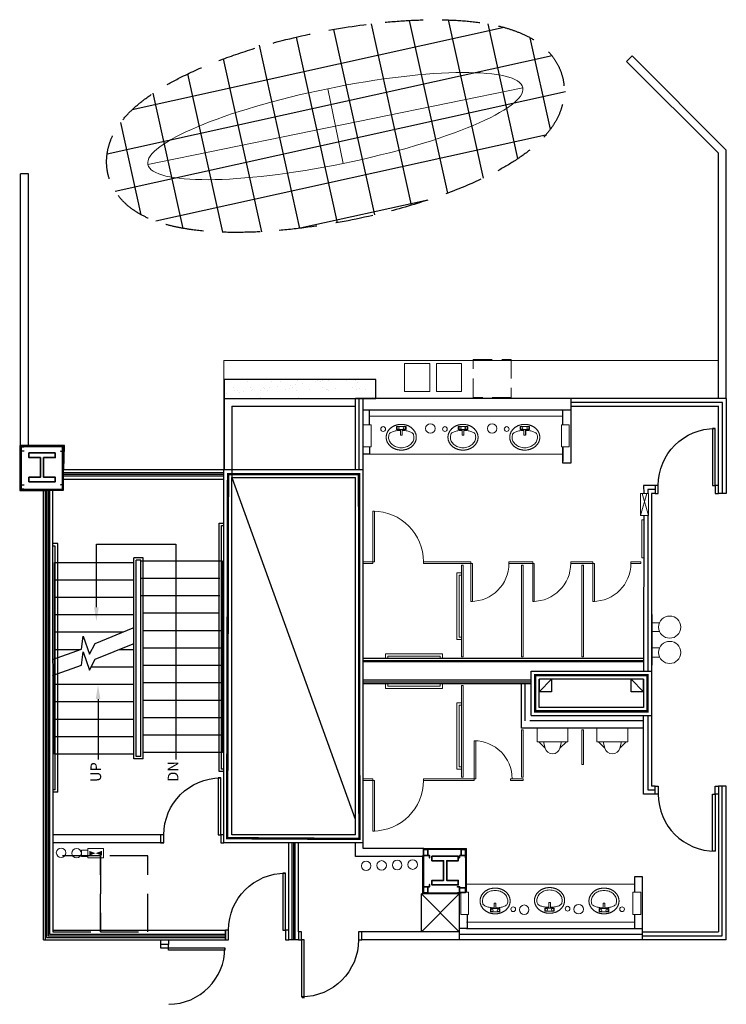
# Model space of a CAD drawing. Units: inches. Extents: x 30 to 3273, y 51 to 1636.
# Drawn here: x 847 to 1294, y 671 to 1292 of the extents above; entities that cross this region are included whole.
import ezdxf

# ---------------------------------------------------------------- set-up
doc = ezdxf.new("R2010")
doc.units = ezdxf.units.IN
doc.header["$LTSCALE"] = 96
doc.header["$MEASUREMENT"] = 0
for name, pattern in [('CENTER2', [1.125, 0.75, -0.125, 0.125, -0.125]), ('DASHED', [0.75, 0.5, -0.25]), ('HIDDEN', [0.375, 0.25, -0.125]), ('HIDDEN2', [0.1875, 0.125, -0.0625])]:
    doc.linetypes.add(name, pattern=pattern)
doc.layers.get('0').update_dxf_attribs({"color": 255, "linetype": 'CONTINUOUS'})
for name, color, linetype, lineweight in [('A-CASE', 255, 'CONTINUOUS', 9), ('A-CASE-UPPER', 255, 'DASHED', 9), ('A-COL', 255, 'CONTINUOUS', 35), ('A-DOOR', 255, 'CONTINUOUS', 25), ('A-PFIXT', 255, 'CONTINUOUS', 20), ('A-STAIR-RAIL', 255, 'CONTINUOUS', 25), ('A-STAIR-T', 255, 'CONTINUOUS', 30), ('A-TPART', 255, 'CONTINUOUS', 20), ('A-WALL-GYP', 255, 'CONTINUOUS', 25), ('A-WALL-INT', 255, 'CONTINUOUS', 25), ('A-WALL-INT-OPT', 255, 'HIDDEN', 25), ('A-WALL-INT-OPT2', 255, 'HIDDEN', 25), ('A-WALLINT', 255, 'CONTINUOUS', 30), ('CONDUIT', 255, 'CONTINUOUS', 15), ('MECHANICAL', 255, 'CONTINUOUS', 25), ('WALLTYPE12', 255, 'CENTER2', 25), ('WALLTYPE3', 255, 'DASHED', 25), ('WALLTYPE4', 255, 'FENCELINE1', 25), ('WALLTYPE5', 255, 'BATTING', 25), ('WALLTYPE9', 255, 'CONTINUOUS', 25)]:
    doc.layers.add(name, color=color, linetype=linetype, lineweight=lineweight)
for name, color, linetype in [('A-SOFFIT', 255, 'HIDDEN'), ('A-STUD', 255, 'CONTINUOUS'), ('SHTINFO', 255, 'CONTINUOUS'), ('SMLTENAN', 255, 'CONTINUOUS')]:
    doc.layers.add(name, color=color, linetype=linetype)
doc.styles.add('Hand', font='cityb___.ttf')
doc.linetypes.add('BATTING', pattern='A,0.0001,-0.1,[134,ltypeshp.shx,S=0.1,R=0,X=-0.1,Y=0],-0.2,[134,ltypeshp.shx,S=0.1,R=180,X=0.1,Y=0],-0.1', length=0.4001)
doc.linetypes.add('FENCELINE1', pattern='A,0.25,-0.1,[133,ltypeshp.shx,S=0.1,R=0,X=-0.1,Y=0],-0.1,1', length=1.45)

# ---------------------------------------------------------------- blocks, each defined once
blk = doc.blocks.new('D36')
at = {"linetype": 'Continuous'}
blk.add_lwpolyline([(-36, 0), (-36, 36), (-34.25, 36), (-34.25, 0)], close=True, dxfattribs=at)
blk.add_arc((-36, 0), 36, 0, 90, dxfattribs=at)
blk = doc.blocks.new('UR')
at = {"linetype": 'Continuous'}
for p, q in [((-8.75, 8.75), (-4.71, 12.62)), ((8.75, 8.75), (4.71, 12.62))]:
    blk.add_line(p, q, dxfattribs=at)
for p, q in [((-4.71, 12.62), (-5.74, 8.75)), ((4.71, 12.62), (5.74, 8.75)), ((-9.75, 8.75), (9.75, 8.75)), ((-9.75, 0), (-9.75, 8.75)), ((9.75, 8.75), (9.75, 0)), ((9.75, 0), (-9.75, 0))]:
    blk.add_line(p, q)
blk.add_arc((0, 11.38), 4.88, 14.84117, 165.15883)
blk = doc.blocks.new('A$C3DEB1D31')
at = {"layer": 'CONDUIT', "linetype": 'Continuous'}
for points in [[(19.8, 6.26), (29.8, 6.26), (29.8, 0.26), (19.8, 0.26)], [(15.8, 5.26), (19.8, 5.26), (19.8, 1.26), (15.8, 1.26)]]:
    blk.add_lwpolyline(points, close=True, dxfattribs=at)
blk.add_lwpolyline([(28.8, 3.26, 3, 0, 0), (24.8, 3.26, 0, 3, 0), (20.8, 3.26, 3, 3, 0)], format="xyseb", dxfattribs=at)
blk.add_circle((12.8, 3.26), 3, dxfattribs=at)
at = {"layer": 'CONDUIT'}
blk.add_circle((3, 3), 3, dxfattribs=at)
blk = doc.blocks.new('A$C5C3E129E')
at = {"layer": 'MECHANICAL', "color": 1, "xscale": -1, "rotation": 315}
blk.add_blockref('A$C3DEB1D31', (20.89, -1.34), dxfattribs=at)

msp = doc.modelspace()

# ---------------------------------------------------------------- hatches: boundary and pattern name
at = {"layer": 'A-SOFFIT'}
h = msp.add_hatch(dxfattribs=at)
h.set_pattern_fill('AR-SAND', color=256, scale=6, style=0)
h.set_pattern_definition([(37.5, (852.8455, 1195.1515), (-0.37796, 11.56094), [0, -9.12, 0, -10.2, 0, -9.75]), (7.5, (852.846, 1195.152), (10.6187, 16.9329), [0, -4.92, 0, -8.22, 0, -3.15]), (327.5, (845.466, 1195.152), (18.68485, 0.03395), [0, -3, 0, -10.8, 0, -14.1]), (317.5, (845.466, 1195.152), (18.0368, 5.2661), [0, -1.5, 0, -7.08, 0, -8.1])])
h.paths.add_polyline_path([(1072.28, 1065.3), (976.42, 1065.3), (976.42, 1053.3), (1059.29, 1053.3), (1072.28, 1053.3)])

# ---------------------------------------------------------------- linework, layer by layer
at = {"layer": 'A-CASE', "linetype": 'ByBlock'}
for p, q in [((928.31, 1201.03), (1165, 1249.51)), ((1041.81, 1248.9), (1051.49, 1201.65))]:
    msp.add_line(p, q, dxfattribs=at)
at = {"layer": 'A-CASE', "linetype": 'Continuous'}
for p, q in [((1288.54, 1077.3), (976.28, 1077.3)), ((976.28, 1053.3), (976.28, 1077.3)), ((1090.34, 1075.36), (1106.25, 1075.36)), ((1090.34, 1057.68), (1090.34, 1075.36)), ((1106.25, 1075.36), (1106.25, 1057.68)), ((1110.49, 1075.36), (1126.4, 1075.36)), ((1110.49, 1057.68), (1110.49, 1075.36)), ((1126.4, 1075.36), (1126.4, 1057.68)), ((1090.34, 1057.68), (1106.25, 1057.68)), ((1110.49, 1057.68), (1126.4, 1057.68))]:
    msp.add_line(p, q, dxfattribs=at)
at = {"layer": 'A-CASE', "linetype": 'HIDDEN2'}
msp.add_lwpolyline([(1133.75, 1077.89), (1157.75, 1077.89), (1157.75, 1053.89), (1133.75, 1053.89)], close=True, dxfattribs=at)
at = {"layer": 'A-CASE'}
msp.add_ellipse((1046.65, 1225.27), major_axis=(-118.35, -24.24), ratio=0.199607, dxfattribs=at)
at = {"layer": 'A-CASE-UPPER'}
for p, q in [((976.28, 1065.3), (1072.28, 1065.3)), ((976.28, 1053.3), (976.28, 1065.3)), ((1072.28, 1053.3), (1072.28, 1065.3))]:
    msp.add_line(p, q, dxfattribs=at)
at = {"layer": 'A-COL'}
for points in [[(869.72, 1018.8), (853.1, 1018.8), (853.1, 1015.93), (860.41, 1015.93), (860.41, 1003.48), (853.1, 1003.48), (853.1, 1000.6), (869.72, 1000.6), (869.72, 1003.48), (862.41, 1003.48), (862.41, 1015.93), (869.72, 1015.93)], [(1124.28, 764.15), (1107.66, 764.15), (1107.66, 761.27), (1114.97, 761.27), (1114.97, 748.82), (1107.66, 748.82), (1107.66, 745.95), (1124.28, 745.95), (1124.28, 748.82), (1116.97, 748.82), (1116.97, 761.27), (1124.28, 761.27)], [(1124.28, 764.15), (1107.66, 764.15), (1107.66, 761.27), (1114.97, 761.27), (1114.97, 748.82), (1107.66, 748.82), (1107.66, 745.95), (1124.28, 745.95), (1124.28, 748.82), (1116.97, 748.82), (1116.97, 761.27), (1124.28, 761.27)]]:
    msp.add_lwpolyline(points, close=True, dxfattribs=at)
at = {"layer": 'A-COL', "linetype": 'Continuous'}
for points in [[(1103.67, 764.82), (1103.67, 764.57), (1102.29, 764.57), (1102.29, 768.44), (1103.67, 768.44), (1103.67, 768.19)], [(1103.76, 764.82), (1103.76, 764.57), (1105.13, 764.57), (1105.13, 768.44), (1103.76, 768.44), (1103.76, 768.19)], [(1127.53, 764.82), (1127.53, 764.57), (1126.16, 764.57), (1126.16, 768.44), (1127.53, 768.44), (1127.53, 768.19)], [(1127.53, 764.82), (1127.53, 764.57), (1128.91, 764.57), (1128.91, 768.44), (1127.53, 768.44), (1127.53, 768.19)], [(1102.54, 763.14), (1102.29, 763.14), (1102.29, 764.52), (1106.15, 764.52), (1106.15, 763.14), (1105.9, 763.14)], [(1125.3, 763.2), (1125.05, 763.2), (1125.05, 764.57), (1128.91, 764.57), (1128.91, 763.2), (1128.66, 763.2)], [(1102.54, 746.2), (1102.29, 746.2), (1102.29, 744.83), (1106.15, 744.83), (1106.15, 746.2), (1105.9, 746.2)], [(1103.67, 744.58), (1103.67, 744.83), (1102.29, 744.83), (1102.29, 740.96), (1103.67, 740.96), (1103.67, 741.21)], [(1103.67, 744.58), (1103.67, 744.83), (1105.04, 744.83), (1105.04, 740.96), (1103.67, 740.96), (1103.67, 741.21)], [(1123.67, 744.58), (1123.67, 744.83), (1125.05, 744.83), (1125.05, 740.96), (1123.67, 740.96), (1123.67, 741.21)], [(1125.3, 742.69), (1125.05, 742.69), (1125.05, 744.06), (1128.91, 744.06), (1128.91, 742.69), (1128.66, 742.69)], [(1125.3, 742.69), (1125.05, 742.69), (1125.05, 741.31), (1128.91, 741.31), (1128.91, 742.69), (1128.66, 742.69)]]:
    msp.add_lwpolyline(points, dxfattribs=at)
at = {"layer": 'A-DOOR', "linetype": 'Continuous'}
msp.add_line((1288.54, 1048.32), (1288.54, 1048.53), dxfattribs=at)
for points in [[(1248.54, 998.3), (1248.54, 993.3), (1250.54, 993.3), (1250.54, 998.3)], [(1286.54, 998.3), (1286.54, 993.3), (1288.54, 993.3), (1288.54, 998.3)], [(1248.54, 803.32), (1248.54, 808.32), (1250.54, 808.32), (1250.54, 803.32)], [(1286.54, 803.32), (1286.54, 808.32), (1288.54, 808.32), (1288.54, 803.32)], [(936.28, 777.55), (936.28, 772.55), (938.28, 772.55), (938.28, 777.55)], [(974.28, 777.55), (974.28, 772.55), (976.28, 772.55), (976.28, 777.55)], [(977.16, 717.43), (977.16, 711.3), (979.16, 711.3), (979.16, 717.43)], [(1015.16, 717.44), (1015.16, 711.32), (1017.16, 711.32), (1017.16, 717.44)], [(1025.28, 711.32), (1025.28, 716.32), (1023.28, 716.32), (1023.28, 711.32)], [(1063.28, 711.32), (1063.28, 716.32), (1061.28, 716.32), (1061.28, 711.32)]]:
    msp.add_lwpolyline(points, close=True, dxfattribs=at)
at = {"layer": 'A-DOOR', "linetype": 'ByBlock'}
for points in [[(941.16, 708.3), (936.16, 708.3), (936.16, 706.3), (941.16, 706.3)], [(941.16, 706.3), (976.87, 706.3), (976.87, 704.81), (941.16, 704.81)]]:
    msp.add_lwpolyline(points, close=True, dxfattribs=at)
msp.add_arc((941.16, 706.31), 35.71, 270.50169, 359.99837, dxfattribs=at)
at = {"layer": 'A-PFIXT', "linetype": 'HIDDEN'}
for p, q in [((1064.29, 1036.59), (1064.29, 1022.59)), ((1068.29, 1036.59), (1064.29, 1036.59)), ((1190.35, 1036.59), (1194.35, 1036.59)), ((1194.35, 1036.59), (1194.35, 1022.59)), ((1064.29, 1022.59), (1068.29, 1022.59)), ((1194.35, 1022.59), (1190.35, 1022.59)), ((1239.35, 993.23), (1244.35, 993.23)), ((1244.35, 993.23), (1244.35, 979.23)), ((1244.35, 979.23), (1240.35, 979.23)), ((1129.53, 741.32), (1125.53, 741.32)), ((1129.53, 741.32), (1125.53, 741.32)), ((1125.78, 741.32), (1125.78, 727.32)), ((1235.52, 741.32), (1239.52, 741.32)), ((1239.52, 741.32), (1239.52, 727.32)), ((1125.78, 727.32), (1130.78, 727.32)), ((1239.52, 727.32), (1235.52, 727.32))]:
    msp.add_line(p, q, dxfattribs=at)
at = {"layer": 'A-PFIXT'}
for p, q in [((1069.29, 1036.59), (1068.29, 1036.59)), ((1069.29, 1022.59), (1069.29, 1036.59)), ((1085.26, 1035.59), (1091.26, 1035.59)), ((1085.26, 1033.59), (1085.26, 1035.59)), ((1091.26, 1033.59), (1085.26, 1033.59)), ((1087.76, 1030.14), (1087.76, 1033.59)), ((1088.76, 1033.59), (1088.76, 1030.14)), ((1091.26, 1035.59), (1091.26, 1033.59)), ((1124.26, 1035.59), (1130.26, 1035.59)), ((1124.26, 1033.59), (1124.26, 1035.59)), ((1130.26, 1033.59), (1124.26, 1033.59)), ((1126.76, 1030.14), (1126.76, 1033.59)), ((1127.76, 1033.59), (1127.76, 1030.14)), ((1130.26, 1035.59), (1130.26, 1033.59)), ((1163.26, 1035.59), (1169.26, 1035.59)), ((1163.26, 1035.59), (1169.26, 1035.59)), ((1163.26, 1035.59), (1169.26, 1035.59)), ((1163.26, 1033.59), (1163.26, 1035.59)), ((1163.26, 1033.59), (1163.26, 1035.59)), ((1163.26, 1033.59), (1163.26, 1035.59)), ((1169.26, 1033.59), (1163.26, 1033.59)), ((1169.26, 1033.59), (1163.26, 1033.59)), ((1169.26, 1033.59), (1163.26, 1033.59)), ((1165.76, 1030.14), (1165.76, 1033.59)), ((1165.76, 1030.14), (1165.76, 1033.59)), ((1165.76, 1030.14), (1165.76, 1033.59)), ((1166.76, 1033.59), (1166.76, 1030.14)), ((1169.26, 1035.59), (1169.26, 1033.59)), ((1169.26, 1035.59), (1169.26, 1033.59)), ((1169.26, 1035.59), (1169.26, 1033.59)), ((1189.35, 1036.59), (1190.35, 1036.59)), ((1189.35, 1022.59), (1189.35, 1036.59)), ((1088.76, 1030.14), (1087.76, 1030.14)), ((1127.76, 1030.14), (1126.76, 1030.14)), ((1166.76, 1030.14), (1165.76, 1030.14)), ((1166.76, 1030.14), (1165.76, 1030.14)), ((1166.76, 1030.14), (1165.76, 1030.14)), ((1068.29, 1022.59), (1069.29, 1022.59)), ((1190.35, 1022.59), (1189.35, 1022.59)), ((1239.35, 979.23), (1243.35, 993.23)), ((1239.35, 979.23), (1239.35, 993.23)), ((1240.35, 993.23), (1244.35, 979.23)), ((1240.35, 993.23), (1241.35, 993.23)), ((1240.35, 979.23), (1239.35, 979.23)), ((1240.16, 976.6), (1240.16, 952.6)), ((1241.16, 976.6), (1240.16, 976.6)), ((1240.16, 952.6), (1241.16, 952.6)), ((1130.53, 741.32), (1129.53, 741.32)), ((1130.78, 741.32), (1129.78, 741.32)), ((1130.78, 727.32), (1130.78, 741.32)), ((1234.52, 741.32), (1235.52, 741.32)), ((1234.52, 727.32), (1234.52, 741.32)), ((1148.03, 734.48), (1147.03, 734.48)), ((1147.03, 734.48), (1147.03, 731.02)), ((1148.03, 731.02), (1148.03, 734.48)), ((1182.41, 734.8), (1181.41, 734.8)), ((1181.41, 734.8), (1181.41, 731.34)), ((1182.41, 731.34), (1182.41, 734.8)), ((1216.78, 734.48), (1215.78, 734.48)), ((1215.78, 734.48), (1215.78, 731.02)), ((1216.78, 731.02), (1216.78, 734.48)), ((1144.53, 731.02), (1144.53, 729.02)), ((1150.53, 731.02), (1144.53, 731.02)), ((1144.53, 729.02), (1150.53, 729.02)), ((1150.53, 729.02), (1150.53, 731.02)), ((1178.91, 731.34), (1178.91, 729.34)), ((1184.91, 731.34), (1178.91, 731.34)), ((1178.91, 729.34), (1184.91, 729.34)), ((1184.91, 729.34), (1184.91, 731.34)), ((1213.28, 731.02), (1213.28, 729.02)), ((1219.28, 731.02), (1213.28, 731.02)), ((1213.28, 729.02), (1219.28, 729.02)), ((1219.28, 729.02), (1219.28, 731.02)), ((1235.52, 727.32), (1234.52, 727.32))]:
    msp.add_line(p, q, dxfattribs=at)
at = {"layer": 'A-PFIXT', "linetype": 'Continuous'}
for p, q in [((1251.47, 911.61), (1246.79, 911.61)), ((1251.47, 906.01), (1246.79, 906.01)), ((1251.47, 895.81), (1246.79, 895.81)), ((1251.47, 889.81), (1246.79, 889.81))]:
    msp.add_line(p, q, dxfattribs=at)
at = {"layer": 'A-PFIXT', "linetype": 'HIDDEN'}
for points in [[(1097.76, 1028.74, 0.113235), (1097.06, 1031.78, 0.103426), (1094.98, 1034.48, 0.092027), (1091.96, 1036.22, 0.085322), (1088.26, 1036.86, 0.085322), (1084.56, 1036.22, 0.092027), (1081.54, 1034.48, 0.103426), (1079.46, 1031.78, 0.113235), (1078.76, 1028.74, 0.113235), (1079.46, 1025.69, 0.103426), (1081.54, 1022.99, 0.092027), (1084.56, 1021.25, 0.085322), (1088.26, 1020.61, 0.085322), (1091.96, 1021.25, 0.092027), (1094.98, 1022.99, 0.103426), (1097.06, 1025.69, 0.113235)], [(1136.76, 1028.74, 0.113235), (1136.06, 1031.78, 0.103426), (1133.98, 1034.48, 0.092027), (1130.96, 1036.22, 0.085322), (1127.26, 1036.86, 0.085322), (1123.56, 1036.22, 0.092027), (1120.54, 1034.48, 0.103426), (1118.46, 1031.78, 0.113235), (1117.76, 1028.74, 0.113235), (1118.46, 1025.69, 0.103426), (1120.54, 1022.99, 0.092027), (1123.56, 1021.25, 0.085322), (1127.26, 1020.61, 0.085322), (1130.96, 1021.25, 0.092027), (1133.98, 1022.99, 0.103426), (1136.06, 1025.69, 0.113235)], [(1175.76, 1028.74, 0.113235), (1175.06, 1031.78, 0.103426), (1172.98, 1034.48, 0.092027), (1169.96, 1036.22, 0.085322), (1166.26, 1036.86, 0.085322), (1162.56, 1036.22, 0.092027), (1159.54, 1034.48, 0.103426), (1157.46, 1031.78, 0.113235), (1156.76, 1028.74, 0.113235), (1157.46, 1025.69, 0.103426), (1159.54, 1022.99, 0.092027), (1162.56, 1021.25, 0.085322), (1166.26, 1020.61, 0.085322), (1169.96, 1021.25, 0.092027), (1172.98, 1022.99, 0.103426), (1175.06, 1025.69, 0.113235)], [(1175.76, 1028.74, 0.113235), (1175.06, 1031.78, 0.103426), (1172.98, 1034.48, 0.092027), (1169.96, 1036.22, 0.085322), (1166.26, 1036.86, 0.085322), (1162.56, 1036.22, 0.092027), (1159.54, 1034.48, 0.103426), (1157.46, 1031.78, 0.113235), (1156.76, 1028.74, 0.113235), (1157.46, 1025.69, 0.103426), (1159.54, 1022.99, 0.092027), (1162.56, 1021.25, 0.085322), (1166.26, 1020.61, 0.085322), (1169.96, 1021.25, 0.092027), (1172.98, 1022.99, 0.103426), (1175.06, 1025.69, 0.113235)], [(1157.03, 735.88, -0.113235), (1156.33, 732.83, -0.103426), (1154.25, 730.13, -0.092027), (1151.23, 728.39, -0.085322), (1147.53, 727.75, -0.085322), (1143.83, 728.39, -0.092027), (1140.81, 730.13, -0.103426), (1138.73, 732.83, -0.113235), (1138.03, 735.88, -0.113235), (1138.73, 738.92, -0.103426), (1140.81, 741.62, -0.092027), (1143.83, 743.37, -0.085322), (1147.53, 744, -0.085322), (1151.23, 743.37, -0.092027), (1154.25, 741.62, -0.103426), (1156.33, 738.92, -0.113235)], [(1191.41, 736.2, -0.113235), (1190.71, 733.15, -0.103426), (1188.62, 730.45, -0.092027), (1185.61, 728.71, -0.085322), (1181.91, 728.07, -0.085322), (1178.21, 728.71, -0.092027), (1175.19, 730.45, -0.103426), (1173.1, 733.15, -0.113235), (1172.41, 736.2, -0.113235), (1173.1, 739.24, -0.103426), (1175.19, 741.94, -0.092027), (1178.21, 743.69, -0.085322), (1181.91, 744.32, -0.085322), (1185.61, 743.69, -0.092027), (1188.62, 741.94, -0.103426), (1190.71, 739.24, -0.113235)], [(1225.78, 735.88, -0.113235), (1225.08, 732.83, -0.103426), (1223, 730.13, -0.092027), (1219.98, 728.39, -0.085322), (1216.28, 727.75, -0.085322), (1212.58, 728.39, -0.092027), (1209.56, 730.13, -0.103426), (1207.48, 732.83, -0.113235), (1206.78, 735.88, -0.113235), (1207.48, 738.92, -0.103426), (1209.56, 741.62, -0.092027), (1212.58, 743.37, -0.085322), (1216.28, 744, -0.085322), (1219.98, 743.37, -0.092027), (1223, 741.62, -0.103426), (1225.08, 738.92, -0.113235)]]:
    msp.add_lwpolyline(points, format="xyb", close=True, dxfattribs=at)
at = {"layer": 'A-PFIXT'}
for points in [[(1087.76, 1033.08, 0.031782), (1085.07, 1032.85, 0.050197), (1082.75, 1032.25, 0.093532), (1080.87, 1031.13, 0.21484), (1080.47, 1030.24)], [(1096.05, 1030.24, 0.21484), (1095.64, 1031.13, 0.093532), (1093.77, 1032.25, 0.050197), (1091.44, 1032.85, 0.031581), (1088.77, 1033.08, 0.031581)], [(1126.76, 1033.08, 0.031782), (1124.07, 1032.85, 0.050197), (1121.75, 1032.25, 0.093532), (1119.87, 1031.13, 0.21484), (1119.47, 1030.24)], [(1135.05, 1030.24, 0.21484), (1134.64, 1031.13, 0.093532), (1132.77, 1032.25, 0.050197), (1130.44, 1032.85, 0.031581), (1127.77, 1033.08, 0.031581)], [(1165.76, 1033.08, 0.031782), (1163.07, 1032.85, 0.050197), (1160.75, 1032.25, 0.093532), (1158.87, 1031.13, 0.21484), (1158.47, 1030.24)], [(1165.76, 1033.08, 0.031782), (1163.07, 1032.85, 0.050197), (1160.75, 1032.25, 0.093532), (1158.87, 1031.13, 0.21484), (1158.47, 1030.24)], [(1174.05, 1030.24, 0.21484), (1173.64, 1031.13, 0.093532), (1171.77, 1032.25, 0.050197), (1169.44, 1032.85, 0.031581), (1166.77, 1033.08, 0.031581)], [(1174.05, 1030.24, 0.21484), (1173.64, 1031.13, 0.093532), (1171.77, 1032.25, 0.050197), (1169.44, 1032.85, 0.031581), (1166.77, 1033.08, 0.031581)], [(1080.47, 1030.24, 0.069385), (1080.26, 1028.74, 0.113235), (1080.81, 1026.35, 0.103426), (1082.51, 1024.13, 0.092027), (1085.06, 1022.66, 0.085322), (1088.26, 1022.11, 0.085322), (1091.46, 1022.66, 0.092027), (1094, 1024.13, 0.103426), (1095.71, 1026.35, 0.113235), (1096.26, 1028.74, 0.113235)], [(1096.26, 1028.74, 0.069385), (1096.05, 1030.24, 0.103426)], [(1096.26, 1028.74, 0.069385), (1096.05, 1030.24, 0.103426)], [(1119.47, 1030.24, 0.069385), (1119.26, 1028.74, 0.113235), (1119.81, 1026.35, 0.103426), (1121.51, 1024.13, 0.092027), (1124.06, 1022.66, 0.085322), (1127.26, 1022.11, 0.085322), (1130.46, 1022.66, 0.092027), (1133, 1024.13, 0.103426), (1134.71, 1026.35, 0.113235), (1135.26, 1028.74, 0.113235)], [(1135.26, 1028.74, 0.069385), (1135.05, 1030.24, 0.103426)], [(1158.47, 1030.24, 0.069385), (1158.26, 1028.74, 0.113235), (1158.81, 1026.35, 0.103426), (1160.51, 1024.13, 0.092027), (1163.06, 1022.66, 0.085322), (1166.26, 1022.11, 0.085322), (1169.46, 1022.66, 0.092027), (1172, 1024.13, 0.103426), (1173.71, 1026.35, 0.113235), (1174.26, 1028.74, 0.113235)], [(1158.47, 1030.24, 0.069385), (1158.26, 1028.74, 0.113235), (1158.81, 1026.35, 0.103426), (1160.51, 1024.13, 0.092027), (1163.06, 1022.66, 0.085322), (1166.26, 1022.11, 0.085322), (1169.46, 1022.66, 0.092027), (1172, 1024.13, 0.103426), (1173.71, 1026.35, 0.113235), (1174.26, 1028.74, 0.113235)], [(1174.26, 1028.74, 0.069385), (1174.05, 1030.24, 0.103426)], [(1174.26, 1028.74, 0.069385), (1174.05, 1030.24, 0.103426)], [(1174.26, 1028.74, 0.069385), (1174.05, 1030.24, 0.103426)], [(1139.74, 734.38, -0.069385), (1139.53, 735.88, -0.113235), (1140.08, 738.27, -0.103426), (1141.79, 740.48, -0.092027), (1144.33, 741.95, -0.085322), (1147.53, 742.5, -0.085322), (1150.73, 741.95, -0.092027), (1153.27, 740.48, -0.103426), (1154.98, 738.27, -0.113235), (1155.53, 735.88, -0.113235)], [(1174.11, 734.7, -0.069385), (1173.91, 736.2, -0.113235), (1174.45, 738.59, -0.103426), (1176.16, 740.8, -0.092027), (1178.71, 742.27, -0.085322), (1181.91, 742.82, -0.085322), (1185.1, 742.27, -0.092027), (1187.65, 740.8, -0.103426), (1189.36, 738.59, -0.113235), (1189.91, 736.2, -0.113235)], [(1208.49, 734.38, -0.069385), (1208.28, 735.88, -0.113235), (1208.83, 738.27, -0.103426), (1210.54, 740.48, -0.092027), (1213.08, 741.95, -0.085322), (1216.28, 742.5, -0.085322), (1219.48, 741.95, -0.092027), (1222.02, 740.48, -0.103426), (1223.73, 738.27, -0.113235), (1224.28, 735.88, -0.113235)], [(1147.03, 731.53, -0.03178), (1144.35, 731.76, -0.050197), (1142.02, 732.36, -0.093532), (1140.14, 733.48, -0.21484), (1139.74, 734.38)], [(1155.32, 734.38, -0.21484), (1154.92, 733.48, -0.093532), (1153.04, 732.36, -0.050197), (1150.71, 731.76, -0.03178), (1148.03, 731.53, -0.03178)], [(1155.53, 735.88, -0.069385), (1155.32, 734.38, -0.103426)], [(1181.41, 731.85, -0.03178), (1178.72, 732.08, -0.050197), (1176.4, 732.68, -0.093532), (1174.52, 733.8, -0.21484), (1174.11, 734.7)], [(1189.91, 736.2, -0.069385), (1189.7, 734.7, -0.103426)], [(1215.78, 731.53, -0.03178), (1213.1, 731.76, -0.050197), (1210.77, 732.36, -0.093532), (1208.89, 733.48, -0.21484), (1208.49, 734.38)], [(1224.07, 734.38, -0.21484), (1223.67, 733.48, -0.093532), (1221.79, 732.36, -0.050197), (1219.46, 731.76, -0.03178), (1216.78, 731.53, -0.03178)], [(1224.28, 735.88, -0.069385), (1224.07, 734.38, -0.103426)]]:
    msp.add_lwpolyline(points, format="xyb", dxfattribs=at)
at = {"layer": 'A-PFIXT', "linetype": 'Continuous'}
msp.add_lwpolyline([(1246.29, 884.81), (1246.79, 884.81), (1246.79, 916.81), (1246.29, 916.81)], close=True, dxfattribs=at)
at = {"layer": 'A-PFIXT'}
for centre, radius in [((1076.84, 1033.94), 1.5), ((1086.26, 1034.59), 0.75), ((1090.26, 1034.59), 0.75), ((1106.64, 1034.27), 3), ((1115.84, 1033.94), 1.5), ((1125.26, 1034.59), 0.75), ((1129.26, 1034.59), 0.75), ((1145.64, 1034.27), 3), ((1154.84, 1033.94), 1.5), ((1164.26, 1034.59), 0.75), ((1164.26, 1034.59), 0.75), ((1164.26, 1034.59), 0.75), ((1168.26, 1034.59), 0.75), ((1168.26, 1034.59), 0.75), ((1168.26, 1034.59), 0.75), ((1145.53, 730.02), 0.75), ((1149.53, 730.02), 0.75), ((1158.95, 730.67), 1.5), ((1165.91, 730.34), 3), ((1179.91, 730.34), 0.75), ((1183.91, 730.34), 0.75), ((1193.32, 730.99), 1.5), ((1200.28, 730.66), 3), ((1214.28, 730.02), 0.75), ((1218.28, 730.02), 0.75), ((1227.7, 730.67), 1.5)]:
    msp.add_circle(centre, radius, dxfattribs=at)
at = {"layer": 'A-PFIXT', "linetype": 'Continuous'}
for centre in [(1257.79, 908.81), (1257.79, 892.81)]:
    msp.add_circle(centre, 7, dxfattribs=at)
at = {"layer": 'A-PFIXT'}
for centre, radius, start, end in [((1188.5, 734.7), 1.2, 311.49957, 359.99995), ((1181.91, 753.06), 21.22, 271.35016, 278.63115), ((1183.29, 743.93), 11.98, 278.63115, 290.12583), ((1185.39, 738.21), 5.89, 290.12583, 311.49957)]:
    msp.add_arc(centre, radius, start, end, dxfattribs=at)
at = {"layer": 'A-SOFFIT', "linetype": 'ByBlock'}
for p, q in [((1153.3, 1287.53), (918.3, 1235.55)), ((1094.73, 1175.32), (1069.39, 1289.89)), ((1117.62, 1182.95), (1093.5, 1292)), ((1140.11, 1192.42), (1118.02, 1292.29)), ((1161.97, 1204.7), (1143.15, 1289.8)), ((1048.02, 1164.26), (1022.09, 1281.48)), ((1048.02, 1164.26), (1022.09, 1281.48)), ((1071.52, 1169.14), (1045.59, 1286.34)), ((1182.44, 1223.3), (1169.66, 1281.08)), ((1024.23, 1160.69), (998.66, 1276.3)), ((1183.46, 1269.62), (902.47, 1207.47)), ((1000.12, 1158.56), (975.98, 1267.7)), ((975.61, 1158.25), (953.48, 1258.26)), ((1191.97, 1246.93), (907.64, 1184.04)), ((950.49, 1160.69), (931.61, 1246.03)), ((924.01, 1169.26), (911.11, 1227.58)), ((1179.42, 1219.57), (933.28, 1165.13)), ((1104.97, 1178.52), (1024.48, 1160.72))]:
    msp.add_line(p, q, dxfattribs=at)
msp.add_lwpolyline([(976.42, 1053.18), (1072.28, 1053.18), (1072.28, 1065.3), (976.42, 1065.3)], close=True, dxfattribs=at)
at = {"layer": 'A-SOFFIT'}
for points in [[(868.29, 716.3), (898.29, 716.3), (898.29, 764.3), (868.29, 764.3)], [(898.29, 716.3), (928.29, 716.3), (928.29, 764.3), (898.29, 764.3)]]:
    msp.add_lwpolyline(points, close=True, dxfattribs=at)
msp.add_open_spline([(902.87, 1195.82), (903.32, 1193.63), (903.98, 1191.49), (905.66, 1187.44), (906.68, 1185.53), (908.95, 1182.02), (910.19, 1180.41), (912.83, 1177.47), (914.21, 1176.15), (917.04, 1173.75), (918.5, 1172.67), (921.45, 1170.71), (922.95, 1169.82), (926.89, 1167.72), (929.37, 1166.61), (934.44, 1164.67), (937.04, 1163.83), (942.37, 1162.35), (945.11, 1161.72), (950.75, 1160.61), (953.65, 1160.14), (961.66, 1159.08), (966.92, 1158.63), (977.9, 1158.11), (983.61, 1158.05), (995.41, 1158.28), (1001.49, 1158.58), (1013.92, 1159.53), (1020.27, 1160.18), (1040.17, 1162.71), (1053.97, 1165.15), (1077.99, 1170.58), (1088.32, 1173.32), (1106.44, 1178.91), (1114.37, 1181.65), (1129.38, 1187.49), (1136.47, 1190.59), (1147.59, 1196.1), (1151.89, 1198.44), (1159.97, 1203.29), (1163.75, 1205.81), (1169.79, 1210.38), (1172.19, 1212.36), (1176.7, 1216.56), (1178.82, 1218.78), (1182.25, 1222.97), (1183.63, 1224.87), (1186.15, 1228.95), (1187.3, 1231.14), (1189.01, 1235.34), (1189.64, 1237.25), (1190.61, 1241.29), (1190.94, 1243.42), (1191.2, 1247.8), (1191.13, 1250.06), (1190.54, 1254.55), (1190.02, 1256.78), (1188.57, 1261.04), (1187.65, 1263.08), (1185.52, 1266.85), (1184.31, 1268.59), (1181.73, 1271.75), (1180.36, 1273.18), (1177.53, 1275.77), (1176.07, 1276.94), (1173.09, 1279.05), (1171.58, 1280), (1167.7, 1282.19), (1165.31, 1283.32), (1160.41, 1285.32), (1157.91, 1286.19), (1152.77, 1287.72), (1150.14, 1288.38), (1144.73, 1289.54), (1141.94, 1290.04), (1134.27, 1291.17), (1129.24, 1291.68), (1118.75, 1292.33), (1113.29, 1292.47), (1102, 1292.4), (1096.17, 1292.19), (1084.24, 1291.43), (1078.13, 1290.89), (1059.01, 1288.73), (1045.71, 1286.57), (1019.39, 1281.05), (1006.39, 1277.69), (986.14, 1271.39), (978.49, 1268.73), (963.98, 1263.07), (957.13, 1260.08), (946.14, 1254.67), (941.77, 1252.31), (933.59, 1247.42), (929.76, 1244.88), (923.66, 1240.29), (921.26, 1238.3), (916.72, 1234.1), (914.59, 1231.89), (911.14, 1227.69), (909.76, 1225.8), (907.22, 1221.72), (906.06, 1219.52), (904.33, 1215.33), (903.69, 1213.42), (902.71, 1209.37), (902.38, 1207.25), (902.1, 1202.86), (902.16, 1200.6), (902.56, 1197.5), (902.7, 1196.66), (902.87, 1195.82)], degree=3, knots=[0, 0, 0, 0, 0.056928, 0.056928, 0.113856, 0.113856, 0.170784, 0.170784, 0.227712, 0.227712, 0.28464, 0.28464, 0.341569, 0.341569, 0.432458, 0.432458, 0.523347, 0.523347, 0.614237, 0.614237, 0.705126, 0.705126, 0.858505, 0.858505, 1.011884, 1.011884, 1.165263, 1.165263, 1.318642, 1.318642, 1.640081, 1.640081, 1.888789, 1.888789, 2.095424, 2.095424, 2.302059, 2.302059, 2.445217, 2.445217, 2.588375, 2.588375, 2.691382, 2.691382, 2.794389, 2.794389, 2.870723, 2.870723, 2.947056, 2.947056, 3.004936, 3.004936, 3.062816, 3.062816, 3.120696, 3.120696, 3.178577, 3.178577, 3.236457, 3.236457, 3.294337, 3.294337, 3.352217, 3.352217, 3.410097, 3.410097, 3.467977, 3.467977, 3.556489, 3.556489, 3.645, 3.645, 3.733512, 3.733512, 3.822023, 3.822023, 3.970931, 3.970931, 4.119839, 4.119839, 4.268748, 4.268748, 4.417656, 4.417656, 4.728321, 4.728321, 5.038985, 5.038985, 5.238787, 5.238787, 5.438589, 5.438589, 5.583177, 5.583177, 5.727766, 5.727766, 5.83099, 5.83099, 5.934214, 5.934214, 6.01079, 6.01079, 6.087366, 6.087366, 6.14536, 6.14536, 6.203354, 6.203354, 6.261348, 6.261348, 6.283185, 6.283185, 6.283185, 6.283185], dxfattribs=at)
at = {"layer": 'A-STAIR-RAIL', "linetype": 'Continuous'}
for p, q in [((973.28, 974.57), (976.28, 974.57)), ((973.28, 946.97), (973.28, 974.57)), ((974.78, 973.07), (976.28, 973.07)), ((974.78, 947.58), (974.78, 973.07)), ((871.28, 961.55), (868.28, 961.54)), ((869.78, 960.05), (868.28, 960.05)), ((869.78, 806.05), (869.78, 960.05)), ((871.28, 804.55), (871.28, 961.55)), ((919.28, 825.55), (919.28, 952.55)), ((925.28, 952.55), (919.28, 952.55)), ((925.28, 825.55), (925.28, 952.55)), ((920.78, 827.05), (920.78, 951.05)), ((923.78, 951.05), (920.78, 951.05)), ((923.78, 827.05), (923.78, 951.05)), ((973.28, 817.55), (973.28, 946.97)), ((974.78, 819.05), (974.78, 947.58)), ((925.28, 825.55), (919.28, 825.55)), ((923.78, 827.05), (920.78, 827.05)), ((976.28, 817.55), (973.28, 817.55)), ((976.28, 819.05), (974.78, 819.05)), ((869.78, 806.05), (868.28, 806.05)), ((871.28, 804.55), (868.28, 804.55))]:
    msp.add_line(p, q, dxfattribs=at)
for points in [[(867.96, 888.33), (886.35, 894.81), (887.27, 903.19), (891.31, 891.71), (895.03, 898.53), (918.96, 908.38)], [(867.96, 878.29), (886.35, 884.77), (887.27, 893.15), (891.31, 881.66), (895.03, 888.49), (918.96, 898.33)]]:
    msp.add_lwpolyline(points, dxfattribs=at)
at = {"layer": 'A-STAIR-T', "linetype": 'Continuous'}
for p, q in [((869.28, 828.55), (869.28, 949.55)), ((869.28, 949.55), (919.28, 949.55)), ((975.28, 950.55), (923.78, 950.55)), ((975.28, 829.55), (975.28, 950.55)), ((973.78, 939.55), (923.78, 939.55)), ((919.28, 938.55), (869.28, 938.55)), ((919.28, 927.55), (869.28, 927.55)), ((973.78, 928.55), (923.78, 928.55)), ((919.28, 916.55), (869.28, 916.55)), ((973.28, 917.55), (925.28, 917.55)), ((912.46, 905.55), (869.28, 905.55)), ((975.28, 906.55), (925.28, 906.55)), ((975.28, 895.55), (925.28, 895.55)), ((885.61, 894.55), (869.28, 894.55)), ((919.28, 894.55), (910.08, 894.55)), ((919.28, 883.55), (892.34, 883.55)), ((975.28, 884.55), (925.28, 884.55)), ((919.28, 872.55), (869.28, 872.55)), ((975.28, 873.55), (925.28, 873.55)), ((919.28, 861.55), (869.28, 861.55)), ((975.28, 862.55), (925.28, 862.55)), ((919.28, 850.55), (869.28, 850.55)), ((919.28, 850.55), (869.28, 850.55)), ((975.28, 851.55), (925.28, 851.55)), ((919.28, 839.55), (869.28, 839.55)), ((975.28, 840.55), (925.28, 840.55)), ((919.28, 828.55), (869.28, 828.55)), ((975.28, 829.55), (925.28, 829.55))]:
    msp.add_line(p, q, dxfattribs=at)
at = {"layer": 'A-STAIR-T'}
for points in [[(895.72, 921.39), (895.72, 961.17), (945.92, 961.17), (945.92, 825.29)], [(896.77, 863.33), (896.77, 825.29)]]:
    msp.add_lwpolyline(points, dxfattribs=at)
for points in [[(897.22, 921.39), (895.72, 912.39), (894.22, 921.39)], [(895.27, 863.33), (896.77, 872.33), (898.27, 863.33)]]:
    msp.add_solid(points, dxfattribs=at)
at = {"layer": 'A-STUD', "linetype": 'Continuous'}
for points in [[(849.85, 1020.23), (849.85, 1019.98), (848.47, 1019.98), (848.47, 1022.71), (849.85, 1022.71), (849.85, 1022.46)], [(872.97, 1020.23), (872.97, 1019.98), (874.35, 1019.98), (874.35, 1022.71), (872.97, 1022.71), (872.97, 1022.46)], [(849.85, 996.23), (849.85, 995.98), (848.47, 995.98), (848.47, 998.71), (849.85, 998.71), (849.85, 998.46)], [(872.97, 996.23), (872.97, 995.98), (874.35, 995.98), (874.35, 998.71), (872.97, 998.71), (872.97, 998.46)]]:
    msp.add_lwpolyline(points, dxfattribs=at)
at = {"layer": 'A-TPART', "linetype": 'Continuous'}
for p, q in [((1068.29, 1042.11), (1190.35, 1042.11)), ((1190.35, 1018.11), (1064.29, 1018.11)), ((1128.91, 741.32), (1128.91, 769.02)), ((1129.53, 741.32), (1129.53, 769.02)), ((1235.52, 746.5), (1129.54, 746.5)), ((1129.54, 722.5), (1235.52, 722.5))]:
    msp.add_line(p, q, dxfattribs=at)
at = {"layer": 'A-TPART'}
for p, q in [((1101.67, 769.02), (1129.53, 769.02)), ((1128.91, 768.44), (1103.65, 768.44))]:
    msp.add_line(p, q, dxfattribs=at)
at = {"layer": 'A-TPART', "linetype": 'Continuous'}
for points in [[(1070.34, 950.05), (1070.34, 982.05), (1071.34, 982.05), (1071.34, 950.05)], [(1070.34, 949.05), (1064.29, 949.05), (1064.29, 950.05), (1070.34, 950.05)], [(1132.29, 949.05), (1102.39, 949.05), (1102.39, 950.05), (1132.29, 950.05)], [(1126.29, 890.05), (1126.29, 948.04), (1127.29, 948.04), (1127.29, 890.05)], [(1132.29, 949.05), (1132.29, 925.05), (1133.29, 925.05), (1133.29, 949.05)], [(1171.29, 949.05), (1156.29, 949.05), (1156.29, 950.05), (1171.29, 950.05)], [(1164.29, 890.05), (1164.29, 948.05), (1165.29, 948.05), (1165.29, 890.05)], [(1171.29, 949.05), (1171.29, 925.05), (1172.29, 925.05), (1172.29, 949.05)], [(1209.29, 949.05), (1195.29, 949.05), (1195.29, 950.05), (1209.29, 950.05)], [(1202.29, 890.05), (1202.29, 948.05), (1203.29, 948.05), (1203.29, 890.05)], [(1209.29, 949.05), (1209.29, 925.05), (1210.29, 925.05), (1210.29, 949.05)], [(1239.62, 949.05), (1233.29, 949.05), (1233.29, 950.05), (1239.62, 950.05)], [(1126.29, 943.08), (1123.29, 943.07), (1123.29, 901.07), (1126.29, 901.08), (1126.29, 902.58), (1124.79, 902.57), (1124.79, 941.57), (1126.29, 941.58)], [(1114.34, 889.05), (1114.34, 892.05), (1078.34, 892.05), (1078.34, 889.05), (1079.84, 889.05), (1079.84, 890.55), (1112.84, 890.55), (1112.84, 889.05)], [(1114.34, 873.05), (1114.34, 870.05), (1078.34, 870.05), (1078.34, 873.05), (1079.84, 873.05), (1079.84, 871.55), (1112.84, 871.55), (1112.84, 873.05)], [(1126.29, 872.05), (1126.29, 814.05), (1127.29, 814.05), (1127.29, 872.05)], [(1126.29, 819.02), (1123.29, 819.03), (1123.29, 861.03), (1126.29, 861.02), (1126.29, 859.52), (1124.79, 859.52), (1124.79, 820.52), (1126.29, 820.52)], [(1164.29, 844.05), (1164.29, 814.05), (1165.29, 814.05), (1165.29, 844.05)], [(1202.29, 844.05), (1202.29, 822.05), (1203.29, 822.05), (1203.29, 844.05)], [(1134.29, 813.05), (1134.29, 837.05), (1135.29, 837.05), (1135.29, 813.05)], [(1070.34, 813.05), (1064.29, 813.05), (1064.29, 812.05), (1070.34, 812.05)], [(1070.34, 812.05), (1070.34, 780.05), (1071.34, 780.05), (1071.34, 812.05)], [(1134.29, 813.05), (1102.39, 813.05), (1102.39, 812.05), (1134.29, 812.05)], [(1165.29, 813.05), (1157.29, 813.05), (1157.29, 812.05), (1165.29, 812.05)]]:
    msp.add_lwpolyline(points, close=True, dxfattribs=at)
for centre, radius, start, end in [((1070.34, 950.05), 32, 0, 90), ((1132.29, 949.05), 24, 270, 0), ((1171.29, 949.05), 24, 270, 0), ((1209.29, 949.05), 24, 270, 0), ((1134.29, 813.05), 24, 0, 90), ((1070.34, 812.05), 32, 270, 0)]:
    msp.add_arc(centre, radius, start, end, dxfattribs=at)
at = {"layer": 'A-WALL-GYP'}
for p, q in [((847.85, 1023.68), (874.97, 1023.68)), ((874.35, 1022.71), (848.47, 1022.71)), ((1101.67, 764.57), (1101.67, 740.34)), ((1102.29, 764.57), (1102.29, 740.96)), ((1103.65, 740.96), (1125.78, 740.96))]:
    msp.add_line(p, q, dxfattribs=at)
at = {"layer": 'A-WALL-GYP', "linetype": 'Continuous'}
for p, q in [((847.85, 995.35), (847.85, 1023.68)), ((848.47, 995.98), (848.47, 1023.68)), ((874.35, 995.98), (874.35, 1023.68)), ((874.97, 995.35), (874.97, 1023.68)), ((847.85, 995.98), (874.97, 995.98)), ((847.85, 995.35), (874.97, 995.35))]:
    msp.add_line(p, q, dxfattribs=at)
at = {"layer": 'A-WALL-INT', "linetype": 'Continuous'}
for p, q in [((1234.13, 1269.57), (1230.59, 1266.03)), ((1293.54, 1210.16), (1234.13, 1269.57)), ((1288.54, 1208.09), (1230.59, 1266.03)), ((1288.54, 1053.3), (1288.54, 1208.09)), ((1293.54, 1053.3), (1293.54, 1210.16)), ((852.85, 1195.15), (847.85, 1195.15)), ((847.85, 1023.68), (847.85, 1195.15)), ((852.85, 1023.68), (852.85, 1195.15)), ((847.85, 1147.8), (847.85, 1153.32)), ((847.85, 1147.8), (847.85, 1153.32)), ((852.85, 1147.8), (852.85, 1152.05)), ((976.41, 1053.16), (976.41, 1008.21)), ((847.47, 1023.53), (847.29, 995.21)), ((875.61, 1023.53), (847.47, 1023.53)), ((875.1, 1008.21), (875.61, 1023.53)), ((976.41, 1008.21), (875.1, 1008.21)), ((847.29, 995.21), (863.41, 995.13)), ((863.41, 995.13), (863.41, 711.16)), ((1100.96, 716.32), (1100.96, 740.34)), ((1124.91, 740.34), (1100.96, 740.34))]:
    msp.add_line(p, q, dxfattribs=at)
at = {"layer": 'A-WALL-INT'}
for p, q in [((1166.76, 1033.59), (1166.76, 1030.14)), ((1166.76, 1033.59), (1166.76, 1030.14)), ((1124.91, 740.34), (1124.91, 711.3))]:
    msp.add_line(p, q, dxfattribs=at)
at = {"layer": 'A-WALL-INT', "linetype": 'ByBlock'}
for p, q in [((936.16, 711.3), (936.16, 708.3)), ((941.16, 711.3), (941.16, 708.3))]:
    msp.add_line(p, q, dxfattribs=at)
at = {"layer": 'A-WALL-INT-OPT'}
for p, q in [((976.28, 1053.3), (1059.29, 1053.3)), ((976.28, 1053.3), (976.28, 1008.36)), ((976.28, 1053.3), (976.28, 1053.3)), ((981.28, 1048.3), (1059.29, 1048.3)), ((981.28, 1048.3), (981.28, 1003.36))]:
    msp.add_line(p, q, dxfattribs=at)
at = {"layer": 'A-WALL-INT-OPT2', "linetype": 'Continuous'}
for p, q in [((976.28, 1053.3), (976.28, 1053.3)), ((976.28, 1053.3), (1059.29, 1053.3)), ((976.28, 1053.3), (976.28, 1008.36)), ((981.28, 1048.3), (1059.29, 1048.3)), ((981.28, 1048.3), (981.28, 1003.36))]:
    msp.add_line(p, q, dxfattribs=at)
at = {"layer": 'A-WALLINT', "linetype": 'Continuous'}
for p, q in [((1293.54, 1053.3), (1059.29, 1053.3)), ((1059.29, 1008.36), (1059.29, 1053.3)), ((1063.12, 1053.32), (1063.12, 1053.32)), ((1064.29, 889.05), (1064.29, 1053.3)), ((1064.29, 1046.07), (1195.35, 1046.07)), ((1288.54, 993.3), (1288.54, 1048.32)), ((976.28, 772.55), (976.28, 1008.36)), ((981.28, 777.55), (981.28, 1003.36)), ((1059.29, 777.55), (1059.29, 1003.36)), ((862.28, 711.3), (862.28, 995.29)), ((868.41, 776.3), (868.28, 995.29)), ((1248.54, 998.3), (1241.29, 998.3)), ((1293.54, 993.3), (1288.54, 993.3)), ((1064.29, 886.8), (1064.29, 889.05)), ((1241.29, 889.05), (1064.29, 889.05)), ((1064.29, 875.3), (1064.29, 886.8)), ((1241.29, 886.8), (1064.29, 886.8)), ((1064.29, 873.05), (1064.29, 875.3)), ((1170.29, 875.3), (1064.29, 875.3)), ((1064.29, 769.02), (1064.29, 873.05)), ((1170.29, 873.05), (1064.29, 873.05)), ((1241.29, 845.05), (1164.29, 845.05)), ((1288.54, 808.32), (1288.54, 716.3)), ((1293.54, 808.32), (1288.54, 808.32)), ((1293.54, 711.3), (1293.54, 808.32)), ((938.28, 777.55), (868.28, 777.55)), ((936.28, 777.55), (936.28, 777.55)), ((868.41, 717.43), (868.41, 776.3)), ((938.28, 772.55), (868.41, 772.55)), ((936.28, 775.55), (936.28, 772.55)), ((936.28, 772.55), (936.28, 772.55)), ((1059.29, 764.02), (1059.29, 772.55)), ((868.41, 717.43), (977.16, 717.43)), ((977.16, 711.3), (977.16, 717.43)), ((979.28, 717.43), (979.28, 717.43)), ((979.28, 717.43), (979.28, 717.43)), ((1063.28, 711.3), (1063.28, 716.32)), ((1124.53, 716.32), (1063.28, 716.32)), ((1129.53, 718.55), (1124.53, 718.55)), ((1129.53, 718.55), (1240.52, 718.55)), ((1240.52, 716.3), (1288.54, 716.3)), ((862.28, 711.3), (977.16, 711.3))]:
    msp.add_line(p, q, dxfattribs=at)
at = {"layer": 'A-WALLINT'}
for p, q in [((1195.35, 1053.3), (1195.35, 1024.32)), ((1293.54, 1053.3), (1293.54, 993.3)), ((1068.29, 1036.59), (1068.29, 1046.07)), ((1190.35, 1036.59), (1190.35, 1046.07)), ((1195.35, 1048.32), (1288.54, 1048.32)), ((1068.29, 1022.59), (1068.29, 1018.11)), ((1190.35, 1012.32), (1190.35, 1022.59)), ((1190.35, 1012.32), (1190.35, 1022.59)), ((1190.35, 1022.59), (1190.35, 1013.64)), ((1195.35, 1024.32), (1195.35, 1012.32)), ((1068.29, 1018.11), (1064.29, 1018.11)), ((874.97, 1008.36), (976.28, 1008.36)), ((976.28, 1008.36), (1064.29, 1008.36)), ((1195.35, 1012.32), (1190.35, 1012.32)), ((874.97, 1002.36), (976.28, 1002.36)), ((981.28, 1003.36), (1059.29, 1003.36)), ((1241.29, 998.3), (1241.36, 993.23)), ((1246.29, 993.3), (1246.29, 808.32)), ((1241.36, 979.23), (1241.29, 889.05)), ((1241.29, 889.05), (1241.29, 881.05)), ((1164.29, 845.05), (1164.29, 873.05)), ((1241.29, 803.32), (1241.29, 853.05)), ((1248.54, 803.32), (1241.29, 803.32)), ((1248.54, 808.32), (1246.29, 808.32)), ((1059.29, 777.55), (981.28, 777.55)), ((1064.29, 772.55), (976.28, 772.55)), ((1017.16, 711.32), (1017.16, 772.55)), ((1023.28, 716.32), (1023.28, 772.55)), ((1102.41, 769.02), (1064.29, 769.02)), ((1102.41, 764.02), (1059.29, 764.02)), ((1240.52, 751.05), (1235.52, 751.05)), ((1235.52, 751.05), (1235.52, 741.51)), ((1240.52, 711.3), (1240.52, 751.05)), ((1129.78, 727.32), (1129.78, 718.55)), ((1235.52, 727.51), (1235.52, 718.55)), ((977.16, 711.3), (977.16, 717.43)), ((1023.28, 716.32), (1023.28, 716.32)), ((1023.28, 711.32), (1017.16, 711.32)), ((1129.53, 711.3), (1063.28, 711.3)), ((1293.54, 711.3), (1129.53, 711.3))]:
    msp.add_line(p, q, dxfattribs=at)
at = {"layer": 'CONDUIT'}
for centre in [(1066.06, 758.06), (1075.86, 758.32), (1085.67, 758.58)]:
    msp.add_circle(centre, 3, dxfattribs=at)
at = {"layer": 'CONDUIT', "linetype": 'Continuous'}
msp.add_circle((1095.47, 758.84), 3, dxfattribs=at)
at = {"layer": 'MECHANICAL'}
for p, q in [((981.28, 1003.36), (1059.23, 787.62)), ((1170.29, 881.05), (1246.29, 881.05)), ((1170.29, 853.05), (1170.29, 881.05)), ((1246.29, 881.05), (1246.29, 853.05)), ((1241.29, 876.05), (1175.29, 876.05)), ((1175.29, 858.05), (1175.29, 876.05)), ((1241.29, 876.05), (1241.29, 858.05)), ((1170.29, 853.05), (1246.29, 853.05)), ((1241.29, 858.05), (1175.29, 858.05))]:
    msp.add_line(p, q, dxfattribs=at)
at = {"layer": 'MECHANICAL', "linetype": 'Continuous'}
for p, q in [((1100.96, 716.32), (1124.91, 740.34)), ((1124.91, 716.32), (1100.96, 740.34))]:
    msp.add_line(p, q, dxfattribs=at)
at = {"layer": 'MECHANICAL'}
for points in [[(1183.29, 876.05), (1175.29, 876.05), (1175.29, 868.05), (1183.21, 876.05), (1183.21, 868.05), (1175.29, 868.05)], [(1241.36, 868.05), (1233.36, 868.05), (1233.36, 876.05), (1241.29, 868.05), (1241.29, 876.05), (1233.36, 876.05)]]:
    msp.add_lwpolyline(points, dxfattribs=at)
at = {"layer": 'SMLTENAN', "linetype": 'Continuous'}
msp.add_line((1025.74, 674.95), (1027.24, 674.95), dxfattribs=at)
at = {"layer": 'WALLTYPE12'}
for p, q in [((1166.56, 849.55), (1166.56, 873.05)), ((1241.36, 849.55), (1166.56, 849.55))]:
    msp.add_line(p, q, dxfattribs=at)
at = {"layer": 'WALLTYPE3', "ltscale": 0.5, "const_width": 1.5}
msp.add_lwpolyline([(978.3, 775.53), (978.86, 1005.4), (1061.56, 1005.4), (1061.81, 775.03), (978.3, 775.53)], dxfattribs=at)
msp.add_lwpolyline([(1172.77, 878.39), (1172.77, 855.63), (1243.77, 855.63), (1243.77, 878.39), (1172.77, 878.39)], close=True, dxfattribs=at)
at = {"layer": 'WALLTYPE4', "ltscale": 0.25}
for p, q in [((1064.29, 887.93), (1241.28, 887.78)), ((1064.38, 874.27), (1170.29, 874.27))]:
    msp.add_line(p, q, dxfattribs=at)
at = {"layer": 'WALLTYPE5', "ltscale": 0.07}
for p, q in [((1061.72, 1008.34), (1061.72, 1053.3)), ((1291.04, 1050.79), (1195.42, 1050.79)), ((1291.04, 993.3), (1291.04, 1050.79)), ((1243.89, 979.23), (1243.89, 881.05)), ((1244.12, 805.81), (1244.12, 853.05)), ((1291.01, 713.8), (1291.01, 808.31)), ((1240.52, 713.8), (1291.01, 713.8))]:
    msp.add_line(p, q, dxfattribs=at)
at = {"layer": 'WALLTYPE5', "ltscale": 0.125}
msp.add_line((1243.89, 995.8), (1243.89, 993.23), dxfattribs=at)
at = {"layer": 'WALLTYPE5'}
for p, q in [((1248.54, 995.8), (1243.89, 995.8)), ((1248.54, 993.3), (1246.29, 993.3)), ((1248.54, 805.81), (1244.12, 805.81))]:
    msp.add_line(p, q, dxfattribs=at)
at = {"layer": 'WALLTYPE5', "ltscale": 0.1}
msp.add_line((1124.66, 714.82), (1240.36, 714.82), dxfattribs=at)
at = {"layer": 'WALLTYPE9', "ltscale": 0.5}
for p, q in [((875, 1006.4), (976.29, 1006.4)), ((875, 1005.4), (976.29, 1005.4)), ((875, 1004.4), (976.29, 1004.4))]:
    msp.add_line(p, q, dxfattribs=at)
at = {"layer": 'WALLTYPE9', "ltscale": 0.25}
for points in [[(864.21, 995.35), (864.21, 712.89), (977.16, 712.89)], [(865.21, 995.35), (865.21, 713.89), (977.16, 713.89)], [(866.21, 995.35), (866.21, 714.89), (977.16, 714.89)], [(1019.35, 711.31), (1019.35, 772.55)], [(1020.35, 711.31), (1020.35, 772.55)], [(1021.35, 711.31), (1021.35, 772.55)]]:
    msp.add_lwpolyline(points, dxfattribs=at)

# ---------------------------------------------------------------- block references
at = {"layer": 'A-DOOR', "linetype": 'Continuous', "xscale": -1}
for p in [(1250.54, 998.3), (938.28, 777.55), (979.16, 717.44)]:
    msp.add_blockref('D36', p, dxfattribs=at)
at = {"layer": 'A-DOOR', "linetype": 'Continuous', "rotation": 180}
msp.add_blockref('D36', (1250.54, 803.32), dxfattribs=at)
at = {"layer": 'A-DOOR', "linetype": 'Continuous', "xscale": -1, "rotation": 180}
msp.add_blockref('D36', (1061.28, 711.32), dxfattribs=at)
at = {"layer": 'A-PFIXT', "rotation": 180}
for p in [(1183.79, 845.05), (1221.54, 845.05)]:
    msp.add_blockref('UR', p, dxfattribs=at)
at = {"layer": 'SHTINFO', "rotation": 225.0000000001014}
msp.add_blockref('A$C5C3E129E', (886.14, 783.11), dxfattribs=at)

# ---------------------------------------------------------------- texts
at = {"layer": 'A-STAIR-T', "style": 'Hand'}
for s, p in [('UP', (898.72, 811.02)), ('DN', (947.53, 811.21))]:
    msp.add_text(s, height=6.75, rotation=90, dxfattribs=at).set_placement(p)

doc.saveas('drawing.dxf')
